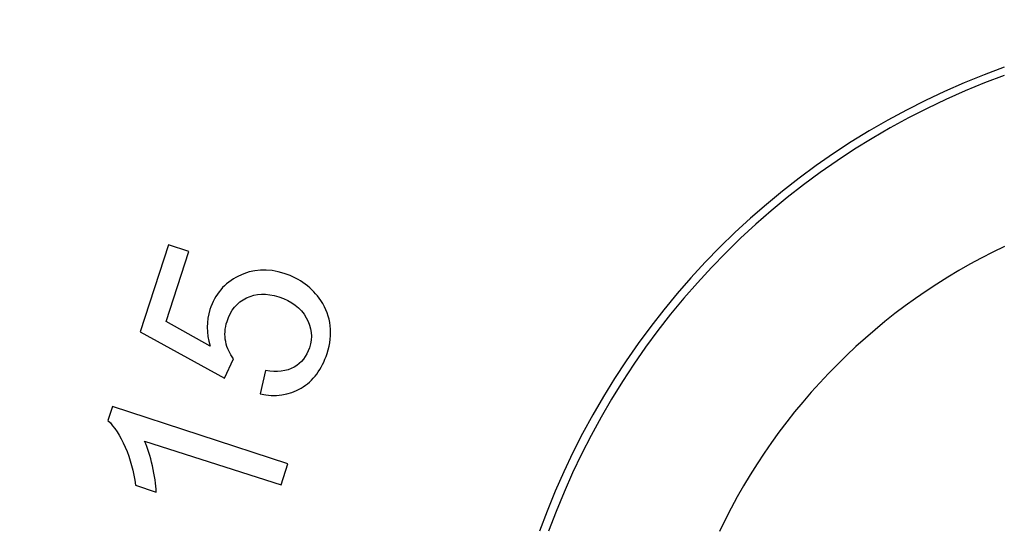
# Model space of a CAD drawing. Units: inches. Extents: x 0 to 11, y 0 to 8.5.
# Drawn here: x 4.5 to 5.2, y 3.2 to 3.5 of the extents above; entities that cross this region are included whole.
import ezdxf

# ---------------------------------------------------------------- set-up
doc = ezdxf.new("R2010")
doc.units = ezdxf.units.IN
doc.header["$LTSCALE"] = 0.605
doc.header["$MEASUREMENT"] = 0
doc.layers.get('0').update_dxf_attribs({"linetype": 'CONTINUOUS'})

msp = doc.modelspace()

# ---------------------------------------------------------------- linework, layer by layer
at = {"color": 7, "linetype": 'Continuous'}
for p, q in [((4.63082, 3.34609), (4.61238, 3.28934)), ((4.64421, 3.34174), (4.63082, 3.34609)), ((4.62942, 3.2962), (4.64421, 3.34174)), ((4.65809, 3.28008), (4.62942, 3.2962)), ((4.61238, 3.28934), (4.66741, 3.25924)), ((4.66741, 3.25924), (4.6734, 3.27184)), ((4.69419, 3.26405), (4.69066, 3.24893)), ((4.5943, 3.24056), (4.59136, 3.23153)), ((4.70889, 3.20333), (4.5943, 3.24056)), ((4.6152, 3.218), (4.70444, 3.18962)), ((4.70444, 3.18962), (4.70889, 3.20333)), ((4.60929, 3.18922), (4.62283, 3.18481))]:
    msp.add_line(p, q, dxfattribs=at)
for radius in [2.127, 2.097]:
    msp.add_circle((5.3455, 3.93528), radius, dxfattribs=at)
for centre, radius, start, end in [((5.3455, 2.98939), 0.50197, 109.66303, 160.22801), ((5.3455, 2.99028), 0.49606, 109.9049, 160.09518), ((5.3455, 2.99028), 0.393, 115.44, 154.56109)]:
    msp.add_arc(centre, radius, start, end, dxfattribs=at)
for points in [[(4.70645, 3.32746), (4.69563, 3.33097), (4.68564, 3.33043), (4.6765, 3.32581)], [(4.6765, 3.32581), (4.66741, 3.32121), (4.66117, 3.31394), (4.65793, 3.30397)], [(4.73033, 3.30975), (4.72477, 3.31815), (4.7168, 3.32409), (4.70645, 3.32746)], [(4.6691, 3.29622), (4.67145, 3.30346), (4.67568, 3.30854), (4.68176, 3.31153)], [(4.68176, 3.31153), (4.68788, 3.31456), (4.69492, 3.31476), (4.70286, 3.31218)], [(4.70286, 3.31218), (4.71127, 3.30945), (4.71728, 3.30492), (4.72085, 3.29861)], [(4.73441, 3.27525), (4.73851, 3.28786), (4.73718, 3.2994), (4.73033, 3.30975)], [(4.65793, 3.30397), (4.65548, 3.29642), (4.65557, 3.28848), (4.65809, 3.28008)], [(4.72085, 3.29861), (4.72445, 3.29226), (4.72507, 3.28569), (4.72289, 3.279)], [(4.66822, 3.28298), (4.66738, 3.28722), (4.66763, 3.2917), (4.6691, 3.29622)], [(4.6734, 3.27184), (4.67079, 3.27492), (4.66908, 3.27866), (4.66822, 3.28298)], [(4.72289, 3.279), (4.72107, 3.27339), (4.71771, 3.26915), (4.71284, 3.26634)], [(4.71744, 3.2526), (4.72538, 3.25727), (4.73102, 3.26482), (4.73441, 3.27525)], [(4.71284, 3.26634), (4.70797, 3.26353), (4.70171, 3.26281), (4.69419, 3.26405)], [(4.69066, 3.24893), (4.70061, 3.24673), (4.70954, 3.24796), (4.71744, 3.2526)], [(4.59136, 3.23153), (4.59554, 3.22742), (4.59926, 3.22165), (4.60258, 3.21412)], [(4.62041, 3.20189), (4.61899, 3.20821), (4.61729, 3.21357), (4.6152, 3.218)], [(4.60258, 3.21412), (4.60595, 3.20648), (4.60816, 3.19819), (4.60929, 3.18922)], [(4.62283, 3.18481), (4.62269, 3.18968), (4.62187, 3.19537), (4.62041, 3.20189)]]:
    msp.add_open_spline(points, degree=3, dxfattribs=at)

doc.saveas('drawing.dxf')
